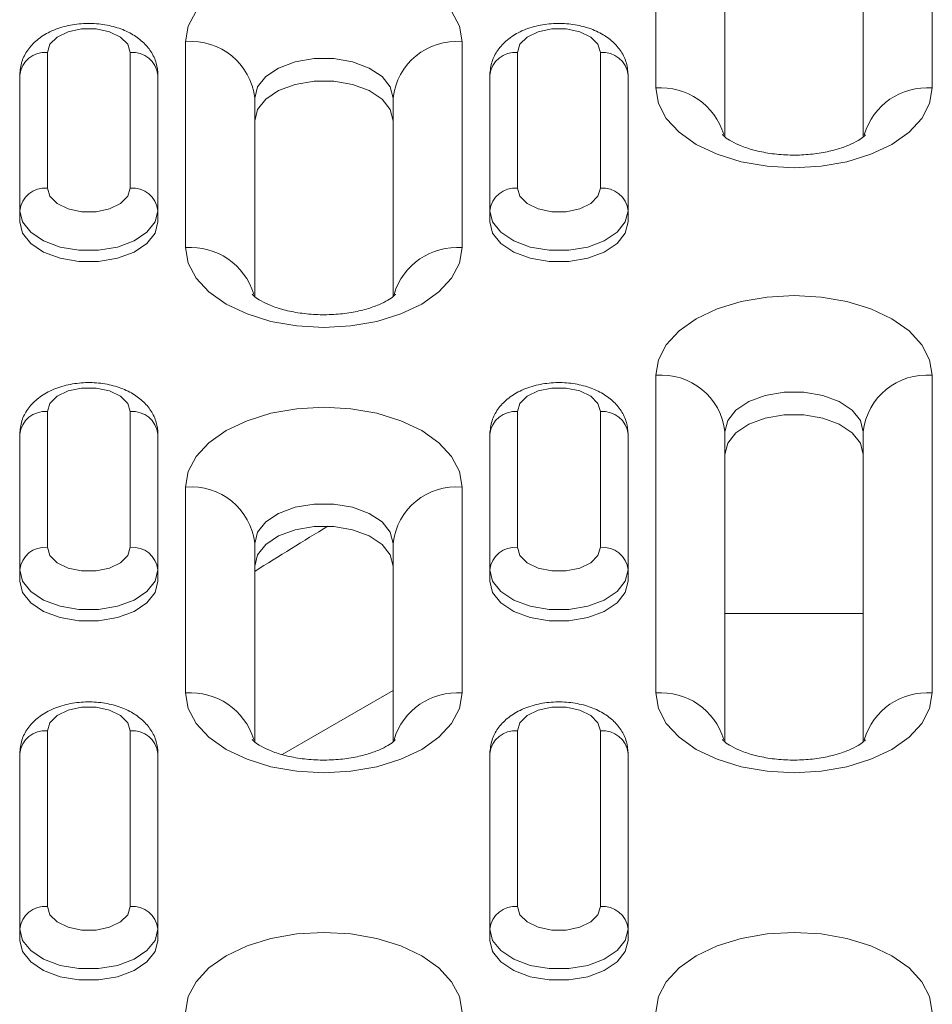
# Model space of a CAD drawing. Units: millimetres. Extents: x 1664 to 7808, y 1129 to 9485.
# Drawn here: x 4777 to 4827, y 5531 to 5585 of the extents above; entities that cross this region are included whole.
import ezdxf

# ---------------------------------------------------------------- set-up
doc = ezdxf.new("R2010")
doc.units = ezdxf.units.MM
doc.linetypes.add('SLD-Solid', pattern=[0])
doc.layers.add('ACO_DRAINAGE', color=7, linetype='SLD-Solid', lineweight=25)

# ---------------------------------------------------------------- blocks, each defined once
blk = doc.blocks.new('ACO - 32972 - ISO')
at = {"layer": 'ACO_DRAINAGE', "linetype": 'SLD-Solid', "lineweight": 0}
for p, q in [((-210.502, 778.886), (-210.502, 761.657)), ((-195.502, 761.657), (-195.502, 778.886)), ((-206.752, 759.004), (-206.752, 775.824)), ((-199.252, 775.824), (-199.252, 759.001)), ((-235.432, 765.822), (-235.858, 765.01)), ((-221.147, 765.01), (-221.573, 765.822)), ((-241.643, 764.862), (-242.377, 764.708)), ((-240.862, 764.862), (-241.643, 764.862)), ((-240.127, 764.708), (-240.862, 764.862)), ((-235.858, 765.01), (-236.002, 764.165)), ((-221.002, 764.165), (-221.147, 765.01)), ((-216.143, 764.862), (-216.877, 764.708)), ((-215.362, 764.862), (-216.143, 764.862)), ((-214.627, 764.708), (-215.362, 764.862)), ((-242.976, 764.418), (-243.367, 764.028)), ((-242.377, 764.708), (-242.976, 764.418)), ((-239.529, 764.418), (-240.127, 764.708)), ((-239.138, 764.028), (-239.529, 764.418)), ((-217.476, 764.418), (-217.867, 764.028)), ((-216.877, 764.708), (-217.476, 764.418)), ((-214.029, 764.418), (-214.627, 764.708)), ((-213.638, 764.028), (-214.029, 764.418)), ((-243.367, 764.028), (-243.502, 763.583)), ((-239.002, 763.583), (-239.138, 764.028)), ((-236.002, 764.165), (-236.002, 752.998)), ((-221.002, 752.998), (-221.002, 764.165)), ((-217.867, 764.028), (-218.002, 763.583)), ((-213.502, 763.583), (-213.638, 764.028)), ((-243.502, 763.583), (-243.502, 756.223)), ((-239.002, 756.223), (-239.002, 763.583)), ((-230.06, 763.073), (-229.036, 763.246)), ((-229.036, 763.246), (-227.969, 763.246)), ((-227.969, 763.246), (-226.945, 763.073)), ((-218.002, 763.583), (-218.002, 756.223)), ((-213.502, 756.223), (-213.502, 763.583)), ((-231.657, 762.274), (-230.958, 762.739)), ((-230.958, 762.739), (-230.06, 763.073)), ((-226.945, 763.073), (-226.047, 762.739)), ((-226.047, 762.739), (-225.348, 762.274)), ((-245.002, 754.998), (-245.002, 762.359)), ((-237.502, 762.359), (-237.502, 754.998)), ((-232.101, 761.713), (-231.657, 762.274)), ((-225.348, 762.274), (-224.904, 761.713)), ((-219.502, 754.998), (-219.502, 762.359)), ((-212.002, 762.359), (-212.002, 754.998)), ((-232.252, 761.103), (-232.101, 761.713)), ((-230.958, 761.515), (-230.06, 761.848)), ((-230.06, 761.848), (-229.036, 762.021)), ((-229.036, 762.021), (-227.969, 762.021)), ((-227.969, 762.021), (-226.945, 761.848)), ((-226.945, 761.848), (-226.047, 761.515)), ((-224.904, 761.713), (-224.752, 761.103)), ((-210.502, 761.657), (-210.358, 760.812)), ((-195.647, 760.812), (-195.502, 761.657)), ((-232.252, 750.344), (-232.252, 761.103)), ((-231.657, 761.049), (-230.958, 761.515)), ((-226.047, 761.515), (-225.348, 761.049)), ((-224.752, 761.103), (-224.752, 750.341)), ((-232.101, 760.489), (-231.657, 761.049)), ((-225.348, 761.049), (-224.904, 760.489)), ((-210.358, 760.812), (-209.932, 760)), ((-196.073, 760), (-195.647, 760.812)), ((-232.252, 759.879), (-232.101, 760.489)), ((-224.904, 760.489), (-224.752, 759.879)), ((-209.932, 760), (-209.238, 759.251)), ((-196.766, 759.251), (-196.073, 760)), ((-209.238, 759.251), (-208.306, 758.595)), ((-197.699, 758.595), (-196.766, 759.251)), ((-208.306, 758.595), (-207.169, 758.057)), ((-198.836, 758.057), (-197.699, 758.595)), ((-207.169, 758.057), (-205.873, 757.657)), ((-200.132, 757.657), (-198.836, 758.057)), ((-205.873, 757.657), (-204.466, 757.41)), ((-204.466, 757.41), (-203.002, 757.327)), ((-203.002, 757.327), (-201.539, 757.41)), ((-201.539, 757.41), (-200.132, 757.657)), ((-243.502, 756.223), (-243.367, 755.779)), ((-243.367, 755.779), (-242.976, 755.388)), ((-239.529, 755.388), (-239.138, 755.779)), ((-239.138, 755.779), (-239.002, 756.223)), ((-218.002, 756.223), (-217.867, 755.779)), ((-217.867, 755.779), (-217.476, 755.388)), ((-214.029, 755.388), (-213.638, 755.779)), ((-213.638, 755.779), (-213.502, 756.223)), ((-242.976, 755.388), (-242.377, 755.098)), ((-240.127, 755.098), (-239.529, 755.388)), ((-217.476, 755.388), (-216.877, 755.098)), ((-214.627, 755.098), (-214.029, 755.388)), ((-245.002, 754.998), (-245.002, 754.386)), ((-244.851, 754.388), (-245.002, 754.998)), ((-242.377, 755.098), (-241.643, 754.944)), ((-241.643, 754.944), (-240.862, 754.944)), ((-240.862, 754.944), (-240.127, 755.098)), ((-237.502, 754.998), (-237.654, 754.388)), ((-237.502, 754.998), (-237.502, 754.386)), ((-219.502, 754.998), (-219.502, 754.386)), ((-219.351, 754.388), (-219.502, 754.998)), ((-216.877, 755.098), (-216.143, 754.944)), ((-216.143, 754.944), (-215.362, 754.944)), ((-215.362, 754.944), (-214.627, 755.098)), ((-212.002, 754.998), (-212.154, 754.388)), ((-212.002, 754.998), (-212.002, 754.386)), ((-245.002, 754.386), (-244.851, 753.776)), ((-244.407, 753.828), (-244.851, 754.388)), ((-237.654, 754.388), (-238.098, 753.828)), ((-237.654, 753.776), (-237.502, 754.386)), ((-219.502, 754.386), (-219.351, 753.776)), ((-218.907, 753.828), (-219.351, 754.388)), ((-212.154, 754.388), (-212.598, 753.828)), ((-212.154, 753.776), (-212.002, 754.386)), ((-244.851, 753.776), (-244.407, 753.215)), ((-243.708, 753.362), (-244.407, 753.828)), ((-238.098, 753.828), (-238.797, 753.362)), ((-238.098, 753.215), (-237.654, 753.776)), ((-219.351, 753.776), (-218.907, 753.215)), ((-218.208, 753.362), (-218.907, 753.828)), ((-212.598, 753.828), (-213.297, 753.362)), ((-212.598, 753.215), (-212.154, 753.776)), ((-244.407, 753.215), (-243.708, 752.75)), ((-242.81, 753.029), (-243.708, 753.362)), ((-238.797, 753.362), (-239.695, 753.029)), ((-238.797, 752.75), (-238.098, 753.215)), ((-218.907, 753.215), (-218.208, 752.75)), ((-217.31, 753.029), (-218.208, 753.362)), ((-213.297, 753.362), (-214.195, 753.029)), ((-213.297, 752.75), (-212.598, 753.215)), ((-243.708, 752.75), (-242.81, 752.416)), ((-241.786, 752.855), (-242.81, 753.029)), ((-240.719, 752.855), (-241.786, 752.855)), ((-239.695, 753.029), (-240.719, 752.855)), ((-239.695, 752.416), (-238.797, 752.75)), ((-236.002, 752.998), (-235.858, 752.153)), ((-221.147, 752.153), (-221.002, 752.998)), ((-218.208, 752.75), (-217.31, 752.416)), ((-216.286, 752.855), (-217.31, 753.029)), ((-215.219, 752.855), (-216.286, 752.855)), ((-214.195, 753.029), (-215.219, 752.855)), ((-214.195, 752.416), (-213.297, 752.75)), ((-242.81, 752.416), (-241.786, 752.243)), ((-241.786, 752.243), (-240.719, 752.243)), ((-240.719, 752.243), (-239.695, 752.416)), ((-235.858, 752.153), (-235.432, 751.341)), ((-221.573, 751.341), (-221.147, 752.153)), ((-217.31, 752.416), (-216.286, 752.243)), ((-216.286, 752.243), (-215.219, 752.243)), ((-215.219, 752.243), (-214.195, 752.416)), ((-235.432, 751.341), (-234.738, 750.592)), ((-222.266, 750.592), (-221.573, 751.341)), ((-234.738, 750.592), (-233.806, 749.936)), ((-223.199, 749.936), (-222.266, 750.592)), ((-203.002, 750.4), (-204.466, 750.317)), ((-201.539, 750.317), (-203.002, 750.4)), ((-233.806, 749.936), (-232.669, 749.398)), ((-224.336, 749.398), (-223.199, 749.936)), ((-205.873, 750.07), (-207.169, 749.67)), ((-204.466, 750.317), (-205.873, 750.07)), ((-200.132, 750.07), (-201.539, 750.317)), ((-198.836, 749.67), (-200.132, 750.07)), ((-232.669, 749.398), (-231.373, 748.997)), ((-225.632, 748.997), (-224.336, 749.398)), ((-207.169, 749.67), (-208.306, 749.132)), ((-197.699, 749.132), (-198.836, 749.67)), ((-231.373, 748.997), (-229.966, 748.751)), ((-227.039, 748.751), (-225.632, 748.997)), ((-208.306, 749.132), (-209.238, 748.476)), ((-196.766, 748.476), (-197.699, 749.132)), ((-229.966, 748.751), (-228.502, 748.668)), ((-228.502, 748.668), (-227.039, 748.751)), ((-209.238, 748.476), (-209.932, 747.727)), ((-196.073, 747.727), (-196.766, 748.476)), ((-209.932, 747.727), (-210.358, 746.915)), ((-195.647, 746.915), (-196.073, 747.727)), ((-210.358, 746.915), (-210.502, 746.07)), ((-195.502, 746.07), (-195.647, 746.915)), ((-210.502, 746.07), (-210.502, 728.841)), ((-195.502, 728.841), (-195.502, 746.07)), ((-242.377, 745.225), (-242.976, 744.935)), ((-241.643, 745.379), (-242.377, 745.225)), ((-240.862, 745.379), (-241.643, 745.379)), ((-240.127, 745.225), (-240.862, 745.379)), ((-239.529, 744.935), (-240.127, 745.225)), ((-216.877, 745.225), (-217.476, 744.935)), ((-216.143, 745.379), (-216.877, 745.225)), ((-215.362, 745.379), (-216.143, 745.379)), ((-214.627, 745.225), (-215.362, 745.379)), ((-214.029, 744.935), (-214.627, 745.225)), ((-204.56, 744.977), (-203.536, 745.151)), ((-203.536, 745.151), (-202.469, 745.151)), ((-202.469, 745.151), (-201.445, 744.977)), ((-243.367, 744.544), (-243.502, 744.1)), ((-242.976, 744.935), (-243.367, 744.544)), ((-239.138, 744.544), (-239.529, 744.935)), ((-239.002, 744.1), (-239.138, 744.544)), ((-217.867, 744.544), (-218.002, 744.1)), ((-217.476, 744.935), (-217.867, 744.544)), ((-213.638, 744.544), (-214.029, 744.935)), ((-213.502, 744.1), (-213.638, 744.544)), ((-206.157, 744.178), (-205.458, 744.644)), ((-205.458, 744.644), (-204.56, 744.977)), ((-201.445, 744.977), (-200.547, 744.644)), ((-200.547, 744.644), (-199.848, 744.178)), ((-243.502, 744.1), (-243.502, 736.739)), ((-239.002, 736.739), (-239.002, 744.1)), ((-231.373, 744.009), (-232.669, 743.609)), ((-229.966, 744.255), (-231.373, 744.009)), ((-228.502, 744.338), (-229.966, 744.255)), ((-227.039, 744.255), (-228.502, 744.338)), ((-225.632, 744.009), (-227.039, 744.255)), ((-224.336, 743.609), (-225.632, 744.009)), ((-218.002, 744.1), (-218.002, 736.739)), ((-213.502, 736.739), (-213.502, 744.1)), ((-206.601, 743.618), (-206.157, 744.178)), ((-199.848, 744.178), (-199.404, 743.618)), ((-232.669, 743.609), (-233.806, 743.07)), ((-223.199, 743.07), (-224.336, 743.609)), ((-206.752, 743.008), (-206.601, 743.618)), ((-205.458, 743.419), (-204.56, 743.752)), ((-204.56, 743.752), (-203.536, 743.926)), ((-203.536, 743.926), (-202.469, 743.926)), ((-202.469, 743.926), (-201.445, 743.752)), ((-201.445, 743.752), (-200.547, 743.419)), ((-199.404, 743.618), (-199.252, 743.008)), ((-233.806, 743.07), (-234.738, 742.414)), ((-222.266, 742.414), (-223.199, 743.07)), ((-206.752, 726.187), (-206.752, 743.008)), ((-206.601, 742.393), (-206.157, 742.954)), ((-206.157, 742.954), (-205.458, 743.419)), ((-200.547, 743.419), (-199.848, 742.954)), ((-199.848, 742.954), (-199.404, 742.393)), ((-199.252, 743.008), (-199.252, 726.185)), ((-245.002, 735.515), (-245.002, 742.875)), ((-237.502, 742.875), (-237.502, 735.515)), ((-234.738, 742.414), (-235.432, 741.665)), ((-221.573, 741.665), (-222.266, 742.414)), ((-219.502, 735.515), (-219.502, 742.875)), ((-212.002, 742.875), (-212.002, 735.515)), ((-206.752, 741.783), (-206.601, 742.393)), ((-199.404, 742.393), (-199.252, 741.783)), ((-235.432, 741.665), (-235.858, 740.853)), ((-221.147, 740.853), (-221.573, 741.665)), ((-235.858, 740.853), (-236.002, 740.009)), ((-221.002, 740.009), (-221.147, 740.853)), ((-236.002, 740.009), (-236.002, 728.841)), ((-221.002, 728.841), (-221.002, 740.009)), ((-230.958, 738.583), (-230.06, 738.916)), ((-230.06, 738.916), (-229.036, 739.089)), ((-229.036, 739.089), (-227.969, 739.089)), ((-227.969, 739.089), (-226.945, 738.916)), ((-226.945, 738.916), (-226.047, 738.583)), ((-232.101, 737.556), (-231.657, 738.117)), ((-231.657, 738.117), (-230.958, 738.583)), ((-226.047, 738.583), (-225.348, 738.117)), ((-225.348, 738.117), (-224.904, 737.556)), ((-230.958, 737.358), (-230.06, 737.691)), ((-230.06, 737.691), (-229.036, 737.865)), ((-229.036, 737.865), (-227.969, 737.865)), ((-227.969, 737.865), (-226.945, 737.691)), ((-226.945, 737.691), (-226.047, 737.358)), ((-232.252, 736.947), (-232.101, 737.556)), ((-231.657, 736.892), (-230.958, 737.358)), ((-226.047, 737.358), (-225.348, 736.892)), ((-224.904, 737.556), (-224.752, 736.947)), ((-243.502, 736.739), (-243.367, 736.295)), ((-239.138, 736.295), (-239.002, 736.739)), ((-232.252, 726.187), (-232.252, 736.947)), ((-232.101, 736.332), (-231.657, 736.892)), ((-225.348, 736.892), (-224.904, 736.332)), ((-224.752, 736.947), (-224.752, 726.185)), ((-218.002, 736.739), (-217.867, 736.295)), ((-213.638, 736.295), (-213.502, 736.739)), ((-243.367, 736.295), (-242.976, 735.905)), ((-239.529, 735.905), (-239.138, 736.295)), ((-232.252, 735.722), (-232.101, 736.332)), ((-224.904, 736.332), (-224.752, 735.722)), ((-217.867, 736.295), (-217.476, 735.905)), ((-214.029, 735.905), (-213.638, 736.295)), ((-245.002, 735.515), (-245.002, 734.902)), ((-244.851, 734.905), (-245.002, 735.515)), ((-242.976, 735.905), (-242.377, 735.615)), ((-242.377, 735.615), (-241.643, 735.46)), ((-241.643, 735.46), (-240.862, 735.46)), ((-240.862, 735.46), (-240.127, 735.615)), ((-240.127, 735.615), (-239.529, 735.905)), ((-237.502, 735.515), (-237.654, 734.905)), ((-237.502, 735.515), (-237.502, 734.902)), ((-219.502, 735.515), (-219.502, 734.902)), ((-219.351, 734.905), (-219.502, 735.515)), ((-217.476, 735.905), (-216.877, 735.615)), ((-216.877, 735.615), (-216.143, 735.46)), ((-216.143, 735.46), (-215.362, 735.46)), ((-215.362, 735.46), (-214.627, 735.615)), ((-214.627, 735.615), (-214.029, 735.905)), ((-212.002, 735.515), (-212.154, 734.905)), ((-212.002, 735.515), (-212.002, 734.902)), ((-245.002, 734.902), (-244.851, 734.292)), ((-244.407, 734.344), (-244.851, 734.905)), ((-237.654, 734.905), (-238.098, 734.344)), ((-237.654, 734.292), (-237.502, 734.902)), ((-219.502, 734.902), (-219.351, 734.292)), ((-218.907, 734.344), (-219.351, 734.905)), ((-212.154, 734.905), (-212.598, 734.344)), ((-212.154, 734.292), (-212.002, 734.902)), ((-244.851, 734.292), (-244.407, 733.732)), ((-243.708, 733.879), (-244.407, 734.344)), ((-242.81, 733.545), (-243.708, 733.879)), ((-238.797, 733.879), (-239.695, 733.545)), ((-238.098, 734.344), (-238.797, 733.879)), ((-238.098, 733.732), (-237.654, 734.292)), ((-219.351, 734.292), (-218.907, 733.732)), ((-218.208, 733.879), (-218.907, 734.344)), ((-217.31, 733.545), (-218.208, 733.879)), ((-213.297, 733.879), (-214.195, 733.545)), ((-212.598, 734.344), (-213.297, 733.879)), ((-212.598, 733.732), (-212.154, 734.292)), ((-244.407, 733.732), (-243.708, 733.266)), ((-241.786, 733.372), (-242.81, 733.545)), ((-240.719, 733.372), (-241.786, 733.372)), ((-239.695, 733.545), (-240.719, 733.372)), ((-238.797, 733.266), (-238.098, 733.732)), ((-218.907, 733.732), (-218.208, 733.266)), ((-216.286, 733.372), (-217.31, 733.545)), ((-215.219, 733.372), (-216.286, 733.372)), ((-214.195, 733.545), (-215.219, 733.372)), ((-213.297, 733.266), (-212.598, 733.732)), ((-243.708, 733.266), (-242.81, 732.933)), ((-242.81, 732.933), (-241.786, 732.759)), ((-240.719, 732.759), (-239.695, 732.933)), ((-239.695, 732.933), (-238.797, 733.266)), ((-218.208, 733.266), (-217.31, 732.933)), ((-217.31, 732.933), (-216.286, 732.759)), ((-215.219, 732.759), (-214.195, 732.933)), ((-214.195, 732.933), (-213.297, 733.266)), ((-206.752, 733.157), (-199.252, 733.157)), ((-241.786, 732.759), (-240.719, 732.759)), ((-216.286, 732.759), (-215.219, 732.759)), ((-236.002, 728.841), (-235.858, 727.996)), ((-224.752, 728.975), (-230.775, 725.498)), ((-221.147, 727.996), (-221.002, 728.841)), ((-210.502, 728.841), (-210.358, 727.996)), ((-195.647, 727.996), (-195.502, 728.841)), ((-241.643, 728.06), (-242.377, 727.906)), ((-240.862, 728.06), (-241.643, 728.06)), ((-240.127, 727.906), (-240.862, 728.06)), ((-235.858, 727.996), (-235.432, 727.184)), ((-221.573, 727.184), (-221.147, 727.996)), ((-216.143, 728.06), (-216.877, 727.906)), ((-215.362, 728.06), (-216.143, 728.06)), ((-214.627, 727.906), (-215.362, 728.06)), ((-210.358, 727.996), (-209.932, 727.184)), ((-196.073, 727.184), (-195.647, 727.996)), ((-242.976, 727.616), (-243.367, 727.225)), ((-242.377, 727.906), (-242.976, 727.616)), ((-239.529, 727.616), (-240.127, 727.906)), ((-239.138, 727.225), (-239.529, 727.616)), ((-217.476, 727.616), (-217.867, 727.225)), ((-216.877, 727.906), (-217.476, 727.616)), ((-214.029, 727.616), (-214.627, 727.906)), ((-213.638, 727.225), (-214.029, 727.616)), ((-243.367, 727.225), (-243.502, 726.781)), ((-239.002, 726.781), (-239.138, 727.225)), ((-235.432, 727.184), (-234.738, 726.435)), ((-222.266, 726.435), (-221.573, 727.184)), ((-217.867, 727.225), (-218.002, 726.781)), ((-213.502, 726.781), (-213.638, 727.225)), ((-209.932, 727.184), (-209.238, 726.435)), ((-196.766, 726.435), (-196.073, 727.184)), ((-243.502, 726.781), (-243.502, 717.256)), ((-239.002, 717.256), (-239.002, 726.781)), ((-234.738, 726.435), (-233.806, 725.779)), ((-223.199, 725.779), (-222.266, 726.435)), ((-218.002, 726.781), (-218.002, 717.256)), ((-213.502, 717.256), (-213.502, 726.781)), ((-209.238, 726.435), (-208.306, 725.779)), ((-197.699, 725.779), (-196.766, 726.435)), ((-245.002, 716.031), (-245.002, 725.556)), ((-237.502, 725.556), (-237.502, 716.031)), ((-233.806, 725.779), (-232.669, 725.241)), ((-224.336, 725.241), (-223.199, 725.779)), ((-219.502, 716.031), (-219.502, 725.556)), ((-212.002, 725.556), (-212.002, 716.031)), ((-208.306, 725.779), (-207.169, 725.241)), ((-198.836, 725.241), (-197.699, 725.779)), ((-232.669, 725.241), (-231.373, 724.841)), ((-231.373, 724.841), (-229.966, 724.594)), ((-227.039, 724.594), (-225.632, 724.841)), ((-225.632, 724.841), (-224.336, 725.241)), ((-207.169, 725.241), (-205.873, 724.841)), ((-205.873, 724.841), (-204.466, 724.594)), ((-201.539, 724.594), (-200.132, 724.841)), ((-200.132, 724.841), (-198.836, 725.241)), ((-229.966, 724.594), (-228.502, 724.511)), ((-228.502, 724.511), (-227.039, 724.594)), ((-204.466, 724.594), (-203.002, 724.511)), ((-203.002, 724.511), (-201.539, 724.594)), ((-243.502, 717.256), (-243.367, 716.812)), ((-243.367, 716.812), (-242.976, 716.421)), ((-239.529, 716.421), (-239.138, 716.812)), ((-239.138, 716.812), (-239.002, 717.256)), ((-218.002, 717.256), (-217.867, 716.812)), ((-217.867, 716.812), (-217.476, 716.421)), ((-214.029, 716.421), (-213.638, 716.812)), ((-213.638, 716.812), (-213.502, 717.256)), ((-242.976, 716.421), (-242.377, 716.131)), ((-240.127, 716.131), (-239.529, 716.421)), ((-217.476, 716.421), (-216.877, 716.131)), ((-214.627, 716.131), (-214.029, 716.421)), ((-245.002, 716.031), (-245.002, 715.419)), ((-244.851, 715.421), (-245.002, 716.031)), ((-242.377, 716.131), (-241.643, 715.977)), ((-241.643, 715.977), (-240.862, 715.977)), ((-240.862, 715.977), (-240.127, 716.131)), ((-237.502, 716.031), (-237.654, 715.421)), ((-237.502, 716.031), (-237.502, 715.419)), ((-231.373, 715.522), (-229.966, 715.769)), ((-229.966, 715.769), (-228.502, 715.852)), ((-228.502, 715.852), (-227.039, 715.769)), ((-227.039, 715.769), (-225.632, 715.522)), ((-219.502, 716.031), (-219.502, 715.419)), ((-219.351, 715.421), (-219.502, 716.031)), ((-216.877, 716.131), (-216.143, 715.977)), ((-216.143, 715.977), (-215.362, 715.977)), ((-215.362, 715.977), (-214.627, 716.131)), ((-212.002, 716.031), (-212.154, 715.421)), ((-212.002, 716.031), (-212.002, 715.419)), ((-205.873, 715.522), (-204.466, 715.769)), ((-204.466, 715.769), (-203.002, 715.852)), ((-203.002, 715.852), (-201.539, 715.769)), ((-201.539, 715.769), (-200.132, 715.522)), ((-245.002, 715.419), (-244.851, 714.809)), ((-244.407, 714.861), (-244.851, 715.421)), ((-237.654, 715.421), (-238.098, 714.861)), ((-237.654, 714.809), (-237.502, 715.419)), ((-232.669, 715.122), (-231.373, 715.522)), ((-225.632, 715.522), (-224.336, 715.122)), ((-219.502, 715.419), (-219.351, 714.809)), ((-218.907, 714.861), (-219.351, 715.421)), ((-212.154, 715.421), (-212.598, 714.861)), ((-212.154, 714.809), (-212.002, 715.419)), ((-207.169, 715.122), (-205.873, 715.522)), ((-200.132, 715.522), (-198.836, 715.122)), ((-244.851, 714.809), (-244.407, 714.248)), ((-243.708, 714.395), (-244.407, 714.861)), ((-238.098, 714.861), (-238.797, 714.395)), ((-238.098, 714.248), (-237.654, 714.809)), ((-233.806, 714.584), (-232.669, 715.122)), ((-224.336, 715.122), (-223.199, 714.584)), ((-219.351, 714.809), (-218.907, 714.248)), ((-218.208, 714.395), (-218.907, 714.861)), ((-212.598, 714.861), (-213.297, 714.395)), ((-212.598, 714.248), (-212.154, 714.809)), ((-208.306, 714.584), (-207.169, 715.122)), ((-198.836, 715.122), (-197.699, 714.584)), ((-244.407, 714.248), (-243.708, 713.783)), ((-242.81, 714.062), (-243.708, 714.395)), ((-238.797, 714.395), (-239.695, 714.062)), ((-238.797, 713.783), (-238.098, 714.248)), ((-234.738, 713.927), (-233.806, 714.584)), ((-223.199, 714.584), (-222.266, 713.927)), ((-218.907, 714.248), (-218.208, 713.783)), ((-217.31, 714.062), (-218.208, 714.395)), ((-213.297, 714.395), (-214.195, 714.062)), ((-213.297, 713.783), (-212.598, 714.248)), ((-209.238, 713.927), (-208.306, 714.584)), ((-197.699, 714.584), (-196.766, 713.927)), ((-243.708, 713.783), (-242.81, 713.45)), ((-241.786, 713.888), (-242.81, 714.062)), ((-240.719, 713.888), (-241.786, 713.888)), ((-239.695, 714.062), (-240.719, 713.888)), ((-239.695, 713.45), (-238.797, 713.783)), ((-235.432, 713.179), (-234.738, 713.927)), ((-222.266, 713.927), (-221.573, 713.179)), ((-218.208, 713.783), (-217.31, 713.45)), ((-216.286, 713.888), (-217.31, 714.062)), ((-215.219, 713.888), (-216.286, 713.888)), ((-214.195, 714.062), (-215.219, 713.888)), ((-214.195, 713.45), (-213.297, 713.783)), ((-209.932, 713.179), (-209.238, 713.927)), ((-196.766, 713.927), (-196.073, 713.179)), ((-242.81, 713.45), (-241.786, 713.276)), ((-241.786, 713.276), (-240.719, 713.276)), ((-240.719, 713.276), (-239.695, 713.45)), ((-235.858, 712.367), (-235.432, 713.179)), ((-221.573, 713.179), (-221.147, 712.367)), ((-217.31, 713.45), (-216.286, 713.276)), ((-216.286, 713.276), (-215.219, 713.276)), ((-215.219, 713.276), (-214.195, 713.45)), ((-210.358, 712.367), (-209.932, 713.179)), ((-196.073, 713.179), (-195.647, 712.367)), ((-236.002, 711.522), (-235.858, 712.367)), ((-221.147, 712.367), (-221.002, 711.522)), ((-210.502, 711.522), (-210.358, 712.367)), ((-195.647, 712.367), (-195.502, 711.522))]:
    blk.add_line(p, q, dxfattribs=at)
for centre, radius, start, end in [((-235.69, 760.721), 3.459, 6.3513, 95.1826), ((-221.315, 760.721), 3.459, 84.8174, 173.6487), ((-243.627, 762.205), 1.384, 84.8174, 173.6487), ((-238.877, 762.205), 1.384, 6.3513, 95.1826), ((-218.127, 762.205), 1.384, 84.8174, 173.6487), ((-213.377, 762.205), 1.384, 6.3513, 95.1826), ((-210.228, 758.096), 3.572, 16.8858, 94.3992), ((-195.777, 758.099), 3.568, 85.5795, 163.3964), ((-243.627, 754.845), 1.384, 84.8174, 173.6487), ((-238.877, 754.845), 1.384, 6.3513, 95.1826), ((-218.127, 754.845), 1.384, 84.8174, 173.6487), ((-213.377, 754.845), 1.384, 6.3513, 95.1826), ((-235.728, 749.436), 3.572, 16.8858, 94.3992), ((-221.277, 749.44), 3.568, 85.5795, 163.3964), ((-210.19, 742.625), 3.459, 6.3513, 95.1826), ((-195.815, 742.625), 3.459, 84.8174, 173.6487), ((-243.627, 742.722), 1.384, 84.8174, 173.6487), ((-238.877, 742.722), 1.384, 6.3513, 95.1826), ((-218.127, 742.722), 1.384, 84.8174, 173.6487), ((-213.377, 742.722), 1.384, 6.3513, 95.1826), ((-235.69, 736.564), 3.459, 6.3513, 95.1826), ((-221.315, 736.564), 3.459, 84.8174, 173.6487), ((-243.627, 735.362), 1.384, 84.8174, 173.6487), ((-238.877, 735.362), 1.384, 6.3513, 95.1826), ((-218.127, 735.362), 1.384, 84.8174, 173.6487), ((-213.377, 735.362), 1.384, 6.3513, 95.1826), ((-235.728, 725.28), 3.572, 16.8858, 94.3992), ((-221.277, 725.283), 3.568, 85.5795, 163.3964), ((-210.228, 725.28), 3.572, 16.8858, 94.3992), ((-195.777, 725.283), 3.568, 85.5795, 163.3964), ((-243.627, 725.403), 1.384, 84.8174, 173.6487), ((-238.877, 725.403), 1.384, 6.3513, 95.1826), ((-218.127, 725.403), 1.384, 84.8174, 173.6487), ((-213.377, 725.403), 1.384, 6.3513, 95.1826), ((-243.627, 715.878), 1.384, 84.8174, 173.6487), ((-238.877, 715.878), 1.384, 6.3513, 95.1826), ((-218.127, 715.878), 1.384, 84.8174, 173.6487), ((-213.377, 715.878), 1.384, 6.3513, 95.1826)]:
    blk.add_arc(centre, radius, start, end, dxfattribs=at)
blk.add_ellipse((-227.663, 572.557), major_axis=(105.927, 177.352), ratio=0.56722, start_param=0.815442, end_param=0.842621, dxfattribs=at)
for points, knots in [([(-237.502, 762.359), (-237.521, 762.575), (-237.559, 763.025), (-237.863, 763.648), (-238.327, 764.189), (-238.945, 764.628), (-239.713, 764.956), (-240.603, 765.146), (-241.555, 765.177), (-242.503, 765.039), (-243.359, 764.737), (-244.064, 764.293), (-244.581, 763.741), (-244.932, 763.087), (-244.979, 762.604), (-245.002, 762.359)], [0, 0, 0, 0, 0.06464, 0.134234, 0.203797, 0.277559, 0.35757, 0.441803, 0.526629, 0.612545, 0.701002, 0.781608, 0.856183, 0.926735, 1, 1, 1, 1]), ([(-212.002, 762.359), (-212.021, 762.575), (-212.059, 763.025), (-212.363, 763.648), (-212.827, 764.189), (-213.445, 764.628), (-214.213, 764.956), (-215.103, 765.146), (-216.055, 765.177), (-217.003, 765.039), (-217.859, 764.737), (-218.564, 764.293), (-219.081, 763.741), (-219.432, 763.087), (-219.479, 762.604), (-219.502, 762.359)], [0, 0, 0, 0, 0.06464, 0.134234, 0.203797, 0.277559, 0.35757, 0.441803, 0.526629, 0.612545, 0.701002, 0.781608, 0.856183, 0.926735, 1, 1, 1, 1]), ([(-199.127, 759.113), (-199.125, 759.117), (-199.109, 759.144), (-199.199, 759.027), (-199.498, 758.814), (-200.003, 758.552), (-200.688, 758.309), (-201.526, 758.119), (-202.469, 758.013), (-203.458, 758.009), (-204.425, 758.109), (-205.3, 758.303), (-206.02, 758.558), (-206.541, 758.834), (-206.825, 759.044), (-206.9, 759.152), (-206.884, 759.122), (-206.883, 759.121)], [0, 0, 0, 0, 0.012083, 0.086903, 0.157276, 0.228508, 0.301967, 0.378225, 0.456806, 0.536784, 0.617094, 0.696342, 0.773664, 0.84872, 0.922237, 0.996735, 1, 1, 1, 1]), ([(-224.627, 750.453), (-224.625, 750.457), (-224.609, 750.485), (-224.699, 750.368), (-224.998, 750.155), (-225.503, 749.893), (-226.188, 749.65), (-227.026, 749.46), (-227.969, 749.354), (-228.958, 749.349), (-229.925, 749.45), (-230.8, 749.643), (-231.52, 749.898), (-232.041, 750.175), (-232.325, 750.384), (-232.4, 750.493), (-232.384, 750.463), (-232.383, 750.461)], [0, 0, 0, 0, 0.012083, 0.086903, 0.157276, 0.228508, 0.301967, 0.378225, 0.456806, 0.536784, 0.617094, 0.696342, 0.773664, 0.84872, 0.922237, 0.996735, 1, 1, 1, 1]), ([(-237.502, 742.875), (-237.521, 743.092), (-237.559, 743.542), (-237.863, 744.165), (-238.327, 744.705), (-238.945, 745.144), (-239.713, 745.472), (-240.603, 745.663), (-241.555, 745.693), (-242.503, 745.556), (-243.359, 745.253), (-244.064, 744.809), (-244.581, 744.258), (-244.932, 743.604), (-244.979, 743.121), (-245.002, 742.875)], [0, 0, 0, 0, 0.06464, 0.134234, 0.203797, 0.277559, 0.35757, 0.441803, 0.526629, 0.612545, 0.701002, 0.781608, 0.856183, 0.926735, 1, 1, 1, 1]), ([(-212.002, 742.875), (-212.021, 743.092), (-212.059, 743.542), (-212.363, 744.165), (-212.827, 744.705), (-213.445, 745.144), (-214.213, 745.472), (-215.103, 745.663), (-216.055, 745.693), (-217.003, 745.556), (-217.859, 745.253), (-218.564, 744.809), (-219.081, 744.258), (-219.432, 743.604), (-219.479, 743.121), (-219.502, 742.875)], [0, 0, 0, 0, 0.0646395, 0.1342341, 0.2037973, 0.277559, 0.3575696, 0.4418029, 0.526629, 0.6125447, 0.7010016, 0.7816081, 0.8561832, 0.9267346, 1, 1, 1, 1]), ([(-237.502, 725.556), (-237.521, 725.773), (-237.559, 726.223), (-237.863, 726.846), (-238.327, 727.387), (-238.945, 727.826), (-239.713, 728.153), (-240.603, 728.344), (-241.555, 728.375), (-242.503, 728.237), (-243.359, 727.935), (-244.064, 727.49), (-244.581, 726.939), (-244.932, 726.285), (-244.979, 725.802), (-245.002, 725.556)], [0, 0, 0, 0, 0.06464, 0.134234, 0.203797, 0.277559, 0.35757, 0.441803, 0.526629, 0.612545, 0.701002, 0.781608, 0.856183, 0.926735, 1, 1, 1, 1]), ([(-212.002, 725.556), (-212.021, 725.773), (-212.059, 726.223), (-212.363, 726.846), (-212.827, 727.387), (-213.445, 727.826), (-214.213, 728.153), (-215.103, 728.344), (-216.055, 728.375), (-217.003, 728.237), (-217.859, 727.935), (-218.564, 727.49), (-219.081, 726.939), (-219.432, 726.285), (-219.479, 725.802), (-219.502, 725.556)], [0, 0, 0, 0, 0.06464, 0.134234, 0.203797, 0.277559, 0.35757, 0.441803, 0.526629, 0.612545, 0.701002, 0.781608, 0.856183, 0.926735, 1, 1, 1, 1]), ([(-224.627, 726.296), (-224.625, 726.3), (-224.609, 726.328), (-224.699, 726.211), (-224.998, 725.998), (-225.503, 725.736), (-226.188, 725.493), (-227.026, 725.303), (-227.969, 725.197), (-228.958, 725.192), (-229.925, 725.293), (-230.8, 725.487), (-231.52, 725.741), (-232.041, 726.018), (-232.325, 726.227), (-232.4, 726.336), (-232.384, 726.306), (-232.383, 726.305)], [0, 0, 0, 0, 0.012083, 0.086903, 0.157276, 0.228508, 0.301967, 0.378225, 0.456806, 0.536784, 0.617094, 0.696342, 0.773664, 0.84872, 0.922237, 0.996735, 1, 1, 1, 1]), ([(-199.127, 726.296), (-199.125, 726.3), (-199.109, 726.328), (-199.199, 726.211), (-199.498, 725.998), (-200.003, 725.736), (-200.688, 725.493), (-201.526, 725.303), (-202.469, 725.197), (-203.458, 725.192), (-204.425, 725.293), (-205.3, 725.487), (-206.02, 725.741), (-206.541, 726.018), (-206.825, 726.227), (-206.9, 726.336), (-206.884, 726.306), (-206.883, 726.305)], [0, 0, 0, 0, 0.012083, 0.086903, 0.157276, 0.228508, 0.301967, 0.378225, 0.456806, 0.536784, 0.617094, 0.696342, 0.773664, 0.84872, 0.922237, 0.996735, 1, 1, 1, 1])]:
    blk.add_open_spline(points, degree=3, knots=knots, dxfattribs=at)

msp = doc.modelspace()

# ---------------------------------------------------------------- block references
at = {"layer": 'ACO_DRAINAGE'}
msp.add_blockref('ACO - 32972 - ISO', (5022.209, 4819.524), dxfattribs=at)

doc.saveas('drawing.dxf')
